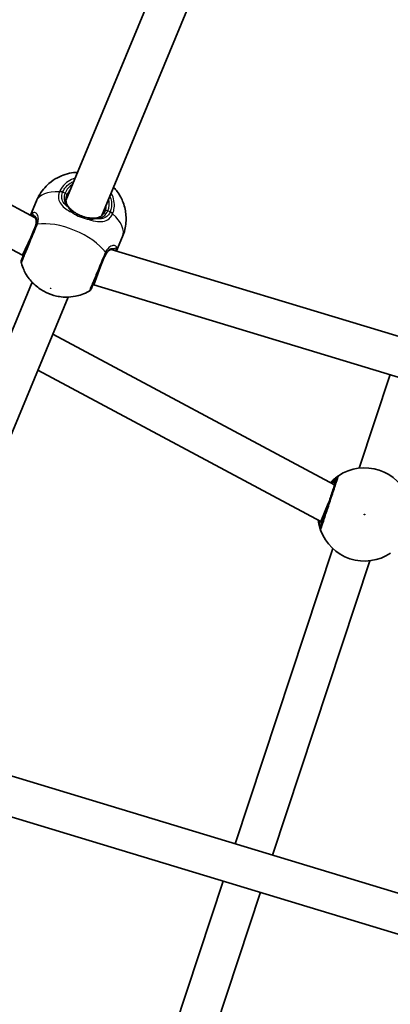
# Model space of a CAD drawing. Units: millimetres. Extents: x -7120 to 7330, y -7045 to 7405.
# Drawn here: x -465 to -312, y -1459 to -1055 of the extents above; entities that cross this region are included whole.
import ezdxf

# ---------------------------------------------------------------- set-up
doc = ezdxf.new("R2010")
doc.units = ezdxf.units.MM
doc.layers.add('Widoczne (ISO)', color=7, linetype='Continuous', lineweight=35)
doc.layers.add('Widoczne wąskie (ISO)', color=7, linetype='Continuous', lineweight=25)

msp = doc.modelspace()

# ---------------------------------------------------------------- linework, layer by layer
at = {"layer": 'Widoczne (ISO)'}
for p, q in [((-445.63, -1129.2), (-375.31, -959.44)), ((-430.84, -1135.32), (-360.52, -965.56)), ((-458.19, -1136.29), (-676.07, -1019.83)), ((-463.45, -1151.62), (-685.9, -1032.72)), ((-460.19, -1135.22), (-457.74, -1129.3)), ((-463.45, -1151.62), (-460.03, -1144.38)), ((-424.8, -1149.88), (-422.35, -1143.96)), ((-463.09, -1151.77), (-463.45, -1151.62)), ((-190.55, -1220.94), (-426.97, -1149.22)), ((-434.09, -1163.78), (-431.39, -1156.24)), ((-529.82, -1332.46), (-459.5, -1162.69)), ((-434.09, -1163.78), (-434.45, -1163.63)), ((-192.72, -1237), (-434.09, -1163.78)), ((-515.03, -1338.58), (-444.71, -1168.81)), ((-451.02, -1184.04), (-335.29, -1245.91)), ((-457.17, -1198.89), (-340.98, -1261.01)), ((-325.14, -1239.06), (-312.47, -1200.67)), ((-337.9, -1253.59), (-340.98, -1261.01)), ((-337.54, -1252.72), (-337.9, -1253.59)), ((-340.98, -1261.01), (-340.34, -1261.21)), ((-376.08, -1393.45), (-336.04, -1272.1)), ((-360.76, -1398.1), (-320.84, -1277.12)), ((-233.47, -1436.71), (-511.16, -1352.48)), ((-235.64, -1452.77), (-518.28, -1367.04)), ((-427.41, -1549.04), (-381.09, -1408.65)), ((-412.21, -1554.02), (-365.78, -1413.3))]:
    msp.add_line(p, q, dxfattribs=at)
msp.add_circle((105.35, 180.08), 7225, dxfattribs=at)
for centre, radius, start, end in [((-461.98, -1154.31), 2, 157.5, 195.7014), ((-437.03, -1164.64), 2, 299.2986, 337.5), ((-322.99, -1258.09), 19.15, 19.7196, 123.7604), ((-322.99, -1258.09), 19.15, 199.7196, 303.7604)]:
    msp.add_arc(centre, radius, start, end, dxfattribs=at)
for points, knots in [([(-440.8, -1117.56), (-441.34, -1117.58), (-441.91, -1117.62), (-443.54, -1117.83), (-444.68, -1118.05), (-447.9, -1119.08), (-450.25, -1120.15), (-454.15, -1123.53), (-455.66, -1125.3), (-457.15, -1128), (-457.46, -1128.65), (-457.74, -1129.3)], [3.9130319, 3.9130319, 3.9130319, 3.9130319, 4.0243678, 4.0243678, 4.2065582, 4.2065582, 4.4815139, 4.4815139, 4.6596448, 4.6596448, 4.712389, 4.712389, 4.712389, 4.712389]), ([(-422.35, -1143.96), (-421.57, -1142.09), (-421.12, -1140.09), (-420.8, -1136.19), (-420.98, -1134.32), (-421.74, -1130.72), (-422.4, -1129.12), (-424.03, -1126.02), (-425.02, -1124.77), (-425.97, -1123.74), (-425.99, -1123.71), (-426.02, -1123.68)], [1.5707963, 1.5707963, 1.5707963, 1.5707963, 1.7211326, 1.7211326, 1.8833755, 1.8833755, 2.0839074, 2.0839074, 2.3621539, 2.3621539, 2.3701534, 2.3701534, 2.3701534, 2.3701534]), ([(-445.21, -1126.9), (-445.38, -1127.31), (-445.5, -1127.71), (-445.63, -1128.49), (-445.65, -1128.87), (-445.6, -1129.58), (-445.53, -1129.92), (-445.31, -1130.58), (-445.16, -1130.89), (-444.78, -1131.49), (-444.56, -1131.79), (-444.3, -1132.07)], [6.2734229, 6.2734229, 6.2734229, 6.2734229, 6.447636, 6.447636, 6.6218492, 6.6218492, 6.7960623, 6.7960623, 6.9702754, 6.9702754, 7.1444886, 7.1444886, 7.1444886, 7.1444886]), ([(-442.17, -1133.93), (-442.34, -1133.81), (-442.51, -1133.69), (-442.82, -1133.44), (-442.97, -1133.31), (-443.27, -1133.06), (-443.41, -1132.94), (-443.68, -1132.68), (-443.82, -1132.56), (-444.06, -1132.31), (-444.18, -1132.19), (-444.3, -1132.07)], [0, 0, 0, 0, 0.0695389, 0.0695389, 0.1390777, 0.1390777, 0.2086166, 0.2086166, 0.2781555, 0.2781555, 0.3476944, 0.3476944, 0.3476944, 0.3476944]), ([(-458.44, -1135.96), (-458.47, -1135.92), (-458.51, -1135.89), (-458.57, -1135.84), (-458.59, -1135.81), (-458.64, -1135.77), (-458.66, -1135.76), (-458.69, -1135.74), (-458.7, -1135.73), (-458.7, -1135.73), (-458.7, -1135.73), (-458.7, -1135.73)], [0, 0, 0, 0, 0.0418805, 0.0418805, 0.0837611, 0.0837611, 0.1256416, 0.1256416, 0.1675221, 0.1675221, 0.1740935, 0.1740935, 0.1740935, 0.1740935]), ([(-458.32, -1140.25), (-458.15, -1139.83), (-458.02, -1139.42), (-457.84, -1138.65), (-457.8, -1138.29), (-457.79, -1137.64), (-457.82, -1137.35), (-457.94, -1136.84), (-458.02, -1136.61), (-458.21, -1136.24), (-458.33, -1136.08), (-458.44, -1135.96)], [12.5468793, 12.5468793, 12.5468793, 12.5468793, 12.7210925, 12.7210925, 12.8953056, 12.8953056, 13.0695187, 13.0695187, 13.2437319, 13.2437319, 13.417945, 13.417945, 13.417945, 13.417945]), ([(-442.17, -1133.93), (-441.86, -1134.16), (-441.53, -1134.37), (-440.83, -1134.78), (-440.47, -1134.97), (-439.72, -1135.32), (-439.34, -1135.47), (-438.57, -1135.76), (-438.18, -1135.88), (-437.4, -1136.08), (-437.01, -1136.17), (-436.63, -1136.23)], [5.754988, 5.754988, 5.754988, 5.754988, 5.8874973, 5.8874973, 6.0200067, 6.0200067, 6.152516, 6.152516, 6.2850254, 6.2850254, 6.4175347, 6.4175347, 6.4175347, 6.4175347]), ([(-436.63, -1136.23), (-436.42, -1136.26), (-436.22, -1136.29), (-435.82, -1136.34), (-435.63, -1136.36), (-435.24, -1136.39), (-435.05, -1136.4), (-434.68, -1136.42), (-434.5, -1136.42), (-434.15, -1136.42), (-433.97, -1136.42), (-433.81, -1136.41)], [0, 0, 0, 0, 0.0695389, 0.0695389, 0.1390777, 0.1390777, 0.2086166, 0.2086166, 0.2781555, 0.2781555, 0.3476944, 0.3476944, 0.3476944, 0.3476944]), ([(-433.81, -1136.41), (-433.42, -1136.4), (-433.06, -1136.35), (-432.37, -1136.19), (-432.04, -1136.07), (-431.42, -1135.76), (-431.13, -1135.57), (-430.59, -1135.11), (-430.34, -1134.83), (-429.88, -1134.18), (-429.68, -1133.81), (-429.51, -1133.4)], [5.4023573, 5.4023573, 5.4023573, 5.4023573, 5.5765704, 5.5765704, 5.7507835, 5.7507835, 5.9249966, 5.9249966, 6.0992098, 6.0992098, 6.2734229, 6.2734229, 6.2734229, 6.2734229]), ([(-458.13, -1139.8), (-458.28, -1140.16), (-458.44, -1140.54), (-459.32, -1142.67), (-460.11, -1144.58), (-461.55, -1148.05), (-462.2, -1149.62), (-463.18, -1151.99), (-463.53, -1152.83), (-463.78, -1153.44), (-463.83, -1153.54), (-463.83, -1153.54)], [0, 0, 0, 0, 0.129537, 0.129537, 0.725375, 0.725375, 1.299703, 1.299703, 1.842753, 1.842753, 2.106929, 2.106929, 2.106929, 2.106929]), ([(-435.19, -1165.41), (-435.18, -1165.4), (-435.11, -1165.22), (-434.75, -1164.35), (-434.39, -1163.49), (-433.45, -1161.22), (-432.86, -1159.78), (-431.49, -1156.48), (-430.7, -1154.59), (-429.81, -1152.44), (-429.65, -1152.04), (-429.49, -1151.66)], [1.067827, 1.067827, 1.067827, 1.067827, 1.422771, 1.422771, 1.925821, 1.925821, 2.446576, 2.446576, 3.038238, 3.038238, 3.174755, 3.174755, 3.174755, 3.174755]), ([(-426.56, -1149.17), (-426.73, -1149.17), (-426.92, -1149.2), (-427.32, -1149.33), (-427.53, -1149.43), (-427.98, -1149.71), (-428.21, -1149.9), (-428.66, -1150.36), (-428.88, -1150.64), (-429.31, -1151.31), (-429.51, -1151.69), (-429.68, -1152.12)], [5.4023573, 5.4023573, 5.4023573, 5.4023573, 5.5765704, 5.5765704, 5.7507835, 5.7507835, 5.9249966, 5.9249966, 6.0992098, 6.0992098, 6.2734229, 6.2734229, 6.2734229, 6.2734229]), ([(-426.21, -1149.18), (-426.21, -1149.18), (-426.21, -1149.18), (-426.22, -1149.18), (-426.23, -1149.18), (-426.26, -1149.18), (-426.29, -1149.17), (-426.35, -1149.17), (-426.38, -1149.17), (-426.47, -1149.16), (-426.51, -1149.16), (-426.56, -1149.17)], [0.1736009, 0.1736009, 0.1736009, 0.1736009, 0.1801723, 0.1801723, 0.2220528, 0.2220528, 0.2639333, 0.2639333, 0.3058138, 0.3058138, 0.3476944, 0.3476944, 0.3476944, 0.3476944]), ([(-463.9, -1154.85), (-463.35, -1156.81), (-462.61, -1158.33), (-460.81, -1161.3), (-459.76, -1162.48), (-457.32, -1164.84), (-456.01, -1165.71), (-453.39, -1167.16), (-452.08, -1167.69), (-449.11, -1168.53), (-447.46, -1168.85), (-444.19, -1168.81), (-443.03, -1168.73), (-440.09, -1168.15), (-438.2, -1167.59), (-436.05, -1166.38)], [5.066517, 5.066517, 5.066517, 5.066517, 5.280683, 5.280683, 5.584771, 5.584771, 6.046458, 6.046458, 6.533126, 6.533126, 7.019793, 7.019793, 7.240596, 7.240596, 7.499854, 7.499854, 7.499854, 7.499854]), ([(-334.4, -1243.21), (-334.41, -1243.24), (-334.43, -1243.29), (-334.57, -1243.72), (-334.87, -1244.62), (-335.71, -1247.17), (-336.24, -1248.78), (-337.37, -1252.19), (-337.95, -1253.96), (-339.02, -1257.21), (-339.51, -1258.7), (-340.31, -1261.11), (-340.62, -1262.04), (-340.92, -1262.97), (-340.99, -1263.19), (-341.02, -1263.25)], [0, 0, 0, 0, 0.129537, 0.129537, 0.725375, 0.725375, 1.299703, 1.299703, 1.842753, 1.842753, 2.356937, 2.356937, 2.86021, 2.86021, 3.174755, 3.174755, 3.174755, 3.174755]), ([(-333.63, -1242.17), (-333.67, -1242.2), (-333.77, -1242.26), (-334.14, -1242.51), (-334.49, -1242.76), (-335.46, -1243.54), (-336.14, -1244.13), (-336.89, -1244.91), (-336.93, -1244.96), (-336.98, -1245.01)], [0, 0, 0, 0, 0.165681, 0.165681, 0.4307707, 0.4307707, 0.7633729, 0.7633729, 0.7849179, 0.7849179, 0.7849179, 0.7849179]), ([(-341.99, -1260.47), (-341.92, -1261.02), (-341.83, -1261.53), (-341.55, -1262.89), (-341.34, -1263.6), (-341.1, -1264.31), (-341.04, -1264.48), (-341.02, -1264.55)], [2.6430068, 2.6430068, 2.6430068, 2.6430068, 2.8233931, 2.8233931, 3.1821449, 3.1821449, 3.4063648, 3.4063648, 3.4063648, 3.4063648])]:
    msp.add_open_spline(points, degree=3, knots=knots, dxfattribs=at)
at = {"layer": 'Widoczne wąskie (ISO)'}
for p, q in [((-445.96, -1126.08), (-446.95, -1125.67)), ((-427.41, -1133.76), (-428.4, -1133.35))]:
    msp.add_line(p, q, dxfattribs=at)
msp.add_circle((-322.99, -1258.09), 0.15, dxfattribs=at)
for centre, major_axis, ratio, start_param, end_param in [((-437.18, -1129.72), (-8.78, 3.64), 0.882774, 5.713564, 6.283185), ((-440.04, -1136.63), (-17.69, 7.33), 0.469798, 5.37679, 6.283185), ((-447.39, -1126.73), (-1.87, 0.72), 0.484645, 4.700345, 5.364931), ((-447.31, -1126.54), (-1.83, 0.81), 0.469685, 4.724062, 5.388649), ((-446.14, -1126.52), (0.924, -0.383), 0.469798, 0, 1.570796), ((-437.36, -1130.15), (-7.85, 3.25), 0.882774, 5.938484, 6.283185), ((-445.03, -1132.75), (0.731, 0.682), 0.642461, 0, 0.61709), ((-437.36, -1130.15), (7.85, -3.25), 0.882774, 0, 0.344701), ((-437.18, -1129.72), (8.78, -3.64), 0.882774, 0, 0.569621), ((-458.61, -1134.79), (0.297, -0.955), 0.975904, 3.94551, 5.576867), ((-457.71, -1135.27), (-0.726, -0.688), 0.889169, 5.641594, 6.283185), ((-442.76, -1134.74), (0.583, 0.812), 0.30552, 0, 1.148865), ((-436.79, -1137.22), (0.162, 0.987), 0.30552, 5.134321, 6.283185), ((-433.77, -1137.41), (-0.035, 0.999), 0.642461, 5.666095, 6.283185), ((-428.58, -1133.79), (-0.924, 0.383), 0.469798, 4.712389, 6.283185), ((-427.85, -1134.82), (1.83, -0.81), 0.484645, 0.918255, 1.582841), ((-427.77, -1134.63), (1.87, -0.72), 0.469685, 0.894536, 1.559123), ((-440.04, -1136.63), (17.69, -7.33), 0.469798, 0, 0.906395), ((-456.28, -1140.56), (-1.85, 0.77), 0.409812, 5.61859, 6.283185), ((-456.06, -1139.98), (-1.89, 0.65), 0.526603, 5.589957, 6.254544), ((-445.47, -1149.74), (-17.69, 7.33), 0.469798, 3.804461, 5.620317), ((-431.34, -1150.9), (1.85, -0.77), 0.409812, 0, 0.664596), ((-431.09, -1150.33), (1.8, -0.88), 0.526603, 0.028641, 0.693229), ((-426.59, -1148.17), (0.027, -1), 0.889169, 0, 0.641591), ((-425.61, -1148.46), (0.885, 0.465), 0.975904, 3.847911, 5.479268), ((-332.52, -1243.83), (-1.11, 1.66), 0.996464, 0, 0.664588), ((-332.5, -1243.84), (-1.9, 0.63), 0.997769, 5.61859, 6.283185), ((-339.13, -1263.87), (-1.88, -0.67), 0.996464, 5.618598, 6.283185), ((-339.12, -1263.88), (-1.9, 0.63), 0.997769, 0, 0.664596)]:
    msp.add_ellipse(centre, major_axis=major_axis, ratio=ratio, start_param=start_param, end_param=end_param, dxfattribs=at)
msp.add_ellipse((-451.89, -1165.23), major_axis=(0.139, -0.057), ratio=0.469798, dxfattribs=at)
for points, knots in [([(-441.8, -1119.97), (-442.85, -1120.28), (-443.83, -1120.74), (-445.65, -1121.94), (-446.47, -1122.72), (-447.53, -1124.15), (-447.88, -1124.74), (-448.16, -1125.36)], [-0.8479331, -0.8479331, -0.8479331, -0.8479331, -0.5387277, -0.5387277, -0.2072029, -0.2072029, 0, 0, 0, 0]), ([(-446.95, -1125.67), (-446.7, -1125.11), (-446.39, -1124.58), (-445.44, -1123.3), (-444.71, -1122.61), (-443.38, -1121.73), (-442.87, -1121.46), (-442.32, -1121.23)], [0, 0, 0, 0, 0.2072029, 0.2072029, 0.5387277, 0.5387277, 0.728255, 0.728255, 0.728255, 0.728255]), ([(-448.24, -1125.57), (-448.41, -1126.02), (-448.53, -1126.47), (-448.7, -1127.62), (-448.67, -1128.31), (-448.26, -1129.78), (-447.79, -1130.55), (-446.57, -1131.85), (-445.86, -1132.41), (-444.35, -1133.39), (-443.57, -1133.83), (-442.75, -1134.25)], [0, 0, 0, 0, 0.164774, 0.164774, 0.428412, 0.428412, 0.76194, 0.76194, 1.048751, 1.048751, 1.304861, 1.304861, 1.304861, 1.304861]), ([(-448.16, -1125.36), (-448.17, -1125.4), (-448.19, -1125.43), (-448.21, -1125.5), (-448.23, -1125.54), (-448.24, -1125.57)], [-0.02300051, -0.02300051, -0.02300051, -0.02300051, -0.01150026, -0.01150026, 0, 0, 0, 0]), ([(-444.68, -1131.92), (-445.17, -1131.57), (-445.6, -1131.19), (-446.56, -1130.17), (-446.98, -1129.49), (-447.36, -1128.19), (-447.4, -1127.59), (-447.26, -1126.6), (-447.16, -1126.21), (-447.02, -1125.83)], [-0.970901, -0.970901, -0.970901, -0.970901, -0.7619398, -0.7619398, -0.4284123, -0.4284123, -0.164774, -0.164774, 0, 0, 0, 0]), ([(-447.02, -1125.83), (-447, -1125.8), (-446.99, -1125.78), (-446.97, -1125.72), (-446.96, -1125.7), (-446.95, -1125.67)], [0, 0, 0, 0, 0.01150026, 0.01150026, 0.02300051, 0.02300051, 0.02300051, 0.02300051]), ([(-445.96, -1126.08), (-446.11, -1126.45), (-446.22, -1126.82), (-446.41, -1127.77), (-446.41, -1128.35), (-446.21, -1129.6), (-445.94, -1130.27), (-445.3, -1131.24), (-445.01, -1131.59), (-444.68, -1131.92)], [6.2734229, 6.2734229, 6.2734229, 6.2734229, 6.4200186, 6.4200186, 6.6545718, 6.6545718, 6.9594909, 6.9594909, 7.1444886, 7.1444886, 7.1444886, 7.1444886]), ([(-427.54, -1127.35), (-426.96, -1128.79), (-426.74, -1130.33), (-427, -1132.48), (-427.17, -1133.14), (-427.41, -1133.76)], [2.5405797, 2.5405797, 2.5405797, 2.5405797, 3.0398361, 3.0398361, 3.2688585, 3.2688585, 3.2688585, 3.2688585]), ([(-426.34, -1134.4), (-426.07, -1133.7), (-425.88, -1132.96), (-425.55, -1130.27), (-425.93, -1128.22), (-426.92, -1126.28), (-426.97, -1126.19), (-427.02, -1126.09)], [-3.2688585, -3.2688585, -3.2688585, -3.2688585, -3.0398361, -3.0398361, -2.4510641, -2.4510641, -2.4209056, -2.4209056, -2.4209056, -2.4209056]), ([(-444.68, -1131.92), (-444.5, -1132.22), (-444.27, -1132.55), (-443.65, -1133.34), (-443.23, -1133.8), (-442.75, -1134.25)], [-0.3476944, -0.3476944, -0.3476944, -0.3476944, -0.194486, -0.194486, 0, 0, 0, 0]), ([(-457.3, -1138.85), (-457.15, -1138.4), (-457.05, -1137.97), (-456.89, -1136.9), (-456.92, -1136.29), (-457.18, -1135.14), (-457.48, -1134.65), (-458.14, -1134.11), (-458.5, -1134.01), (-459.07, -1134.09), (-459.29, -1134.18), (-459.49, -1134.33)], [0, 0, 0, 0, 0.165681, 0.165681, 0.430771, 0.430771, 0.763373, 0.763373, 1.062687, 1.062687, 1.257781, 1.257781, 1.257781, 1.257781]), ([(-458.66, -1135.44), (-458.83, -1135.16), (-458.97, -1134.93), (-459.26, -1134.51), (-459.38, -1134.36), (-459.49, -1134.33)], [0, 0, 0, 0, 0.1506448, 0.1506448, 0.3476942, 0.3476942, 0.3476942, 0.3476942]), ([(-458.32, -1140.25), (-458.17, -1139.89), (-458.05, -1139.53), (-457.82, -1138.63), (-457.76, -1138.1), (-457.8, -1137.02), (-457.95, -1136.5), (-458.31, -1135.83), (-458.48, -1135.61), (-458.66, -1135.44)], [12.5468793, 12.5468793, 12.5468793, 12.5468793, 12.6933797, 12.6933797, 12.9277802, 12.9277802, 13.2325008, 13.2325008, 13.417945, 13.417945, 13.417945, 13.417945]), ([(-458.66, -1135.44), (-458.52, -1135.46), (-458.37, -1135.53), (-457.97, -1135.84), (-457.75, -1136.23), (-457.57, -1137.17), (-457.57, -1137.67), (-457.72, -1138.56), (-457.82, -1138.93), (-457.94, -1139.31)], [-0.9238247, -0.9238247, -0.9238247, -0.9238247, -0.7633729, -0.7633729, -0.4307707, -0.4307707, -0.165681, -0.165681, 0, 0, 0, 0]), ([(-442.75, -1134.25), (-441.84, -1134.88), (-440.81, -1135.44), (-439.73, -1135.88), (-439.2, -1136.1), (-438.66, -1136.29), (-437.56, -1136.62), (-437, -1136.76), (-436.45, -1136.86)], [5.754988, 5.754988, 5.754988, 5.754988, 6.0862698, 6.0862698, 6.0862698, 6.2497027, 6.2497027, 6.4175347, 6.4175347, 6.4175347, 6.4175347]), ([(-436.45, -1136.86), (-436.44, -1136.86), (-436.44, -1136.86), (-435.1, -1137.3), (-433.79, -1137.63), (-431.56, -1137.89), (-430.6, -1137.86), (-428.84, -1137.38), (-428.05, -1136.89), (-427.02, -1135.73), (-426.69, -1135.2), (-426.42, -1134.61)], [2.148453, 2.148453, 2.148453, 2.148453, 2.14978, 2.14978, 2.539917, 2.539917, 2.871251, 2.871251, 3.229444, 3.229444, 3.453315, 3.453315, 3.453315, 3.453315]), ([(-433.43, -1136.58), (-432.54, -1136.58), (-431.71, -1136.42), (-430.05, -1135.67), (-429.26, -1134.97), (-428.6, -1133.79), (-428.5, -1133.58), (-428.4, -1133.35)], [5.4023573, 5.4023573, 5.4023573, 5.4023573, 5.7561789, 5.7561789, 6.1839076, 6.1839076, 6.2734229, 6.2734229, 6.2734229, 6.2734229]), ([(-427.48, -1133.92), (-427.7, -1134.43), (-427.99, -1134.88), (-428.89, -1135.87), (-429.59, -1136.3), (-431.17, -1136.72), (-432.03, -1136.75), (-433.11, -1136.63), (-433.27, -1136.61), (-433.43, -1136.58)], [-3.4533149, -3.4533149, -3.4533149, -3.4533149, -3.2294441, -3.2294441, -2.8712508, -2.8712508, -2.5399173, -2.5399173, -2.4824139, -2.4824139, -2.4824139, -2.4824139]), ([(-427.41, -1133.76), (-427.42, -1133.79), (-427.43, -1133.82), (-427.45, -1133.87), (-427.46, -1133.9), (-427.48, -1133.92)], [0, 0, 0, 0, 0.01150026, 0.01150026, 0.02300051, 0.02300051, 0.02300051, 0.02300051]), ([(-426.42, -1134.61), (-426.41, -1134.57), (-426.39, -1134.54), (-426.37, -1134.47), (-426.35, -1134.43), (-426.34, -1134.4)], [-0.02300051, -0.02300051, -0.02300051, -0.02300051, -0.01150026, -0.01150026, 0, 0, 0, 0]), ([(-463.9, -1154.85), (-463.9, -1154.85), (-463.86, -1154.74), (-463.57, -1154.05), (-463.19, -1153.12), (-462.09, -1150.48), (-461.36, -1148.72), (-459.76, -1144.84), (-458.88, -1142.7), (-457.89, -1140.32), (-457.71, -1139.9), (-457.55, -1139.49)], [-2.106929, -2.106929, -2.106929, -2.106929, -1.842753, -1.842753, -1.299703, -1.299703, -0.725375, -0.725375, -0.129537, -0.129537, 0, 0, 0, 0]), ([(-457.94, -1139.31), (-457.97, -1139.38), (-458, -1139.47), (-458.06, -1139.63), (-458.1, -1139.71), (-458.13, -1139.8)], [0, 0, 0, 0, 0.03504151, 0.03504151, 0.07008301, 0.07008301, 0.07008301, 0.07008301]), ([(-457.55, -1139.49), (-457.5, -1139.38), (-457.46, -1139.27), (-457.37, -1139.06), (-457.34, -1138.95), (-457.3, -1138.85)], [-0.07008301, -0.07008301, -0.07008301, -0.07008301, -0.03504151, -0.03504151, 0, 0, 0, 0]), ([(-436.45, -1136.86), (-435.79, -1136.88), (-435.16, -1136.85), (-434.17, -1136.73), (-433.77, -1136.66), (-433.43, -1136.58)], [0, 0, 0, 0, 0.1944859, 0.1944859, 0.3476944, 0.3476944, 0.3476944, 0.3476944]), ([(-424.67, -1148.76), (-424.73, -1148.32), (-424.96, -1147.97), (-425.67, -1147.58), (-426.14, -1147.54), (-427.25, -1147.87), (-427.88, -1148.28), (-428.8, -1149.34), (-429.13, -1149.83), (-429.41, -1150.4)], [2.148457, 2.148457, 2.148457, 2.148457, 2.492173, 2.492173, 2.823266, 2.823266, 3.182018, 3.182018, 3.406238, 3.406238, 3.406238, 3.406238]), ([(-429.69, -1151.03), (-429.87, -1151.46), (-430.05, -1151.9), (-431.05, -1154.3), (-431.92, -1156.42), (-433.45, -1160.1), (-434.12, -1161.71), (-435.17, -1164.25), (-435.57, -1165.21), (-435.97, -1166.18), (-436.05, -1166.38), (-436.05, -1166.38)], [-3.174755, -3.174755, -3.174755, -3.174755, -3.038238, -3.038238, -2.446576, -2.446576, -1.925821, -1.925821, -1.422771, -1.422771, -1.067827, -1.067827, -1.067827, -1.067827]), ([(-429.41, -1150.4), (-429.46, -1150.5), (-429.51, -1150.6), (-429.6, -1150.81), (-429.65, -1150.92), (-429.69, -1151.03)], [-0.07008301, -0.07008301, -0.07008301, -0.07008301, -0.03504151, -0.03504151, 0, 0, 0, 0]), ([(-426.03, -1148.95), (-426.52, -1148.94), (-427.06, -1149.08), (-428.25, -1149.81), (-428.88, -1150.51), (-429.49, -1151.68), (-429.59, -1151.89), (-429.68, -1152.12)], [5.4023573, 5.4023573, 5.4023573, 5.4023573, 5.7561789, 5.7561789, 6.1839076, 6.1839076, 6.2734229, 6.2734229, 6.2734229, 6.2734229]), ([(-429.49, -1151.66), (-429.46, -1151.58), (-429.42, -1151.49), (-429.35, -1151.33), (-429.31, -1151.26), (-429.28, -1151.18)], [0, 0, 0, 0, 0.03504151, 0.03504151, 0.07008301, 0.07008301, 0.07008301, 0.07008301]), ([(-429.28, -1151.18), (-429.04, -1150.7), (-428.77, -1150.27), (-428.03, -1149.37), (-427.53, -1149.01), (-426.68, -1148.73), (-426.31, -1148.77), (-426.05, -1148.94), (-426.04, -1148.95), (-426.03, -1148.95)], [-3.4062376, -3.4062376, -3.4062376, -3.4062376, -3.1820177, -3.1820177, -2.8232659, -2.8232659, -2.4921733, -2.4921733, -2.482413, -2.482413, -2.482413, -2.482413]), ([(-424.67, -1148.76), (-424.77, -1148.7), (-424.95, -1148.71), (-425.44, -1148.81), (-425.72, -1148.88), (-426.03, -1148.95)], [0, 0, 0, 0, 0.1944419, 0.1944419, 0.3476944, 0.3476944, 0.3476944, 0.3476944]), ([(-424.8, -1149.88), (-424.7, -1149.63), (-424.64, -1149.42), (-424.59, -1149.04), (-424.61, -1148.88), (-424.67, -1148.76)], [6.0886657, 6.0886657, 6.0886657, 6.0886657, 6.2497027, 6.2497027, 6.4175347, 6.4175347, 6.4175347, 6.4175347]), ([(-341, -1264.56), (-340.97, -1264.48), (-340.89, -1264.24), (-340.55, -1263.2), (-340.21, -1262.16), (-339.32, -1259.47), (-338.77, -1257.81), (-337.57, -1254.18), (-336.92, -1252.2), (-335.66, -1248.4), (-335.07, -1246.59), (-334.13, -1243.75), (-333.8, -1242.75), (-333.64, -1242.26), (-333.62, -1242.2), (-333.61, -1242.17)], [-3.174755, -3.174755, -3.174755, -3.174755, -2.86021, -2.86021, -2.356937, -2.356937, -1.842753, -1.842753, -1.299703, -1.299703, -0.725375, -0.725375, -0.129537, -0.129537, 0, 0, 0, 0]), ([(-336.58, -1245.22), (-336.17, -1244.77), (-335.78, -1244.39), (-335.1, -1243.76), (-334.82, -1243.53), (-334.53, -1243.29), (-334.45, -1243.23), (-334.42, -1243.2)], [-0.6786169, -0.6786169, -0.6786169, -0.6786169, -0.4307707, -0.4307707, -0.165681, -0.165681, 0, 0, 0, 0]), ([(-334.73, -1244.21), (-334.73, -1244.21), (-334.77, -1244.24), (-334.96, -1244.38), (-335.16, -1244.53), (-335.67, -1244.93), (-335.95, -1245.14), (-336.26, -1245.39)], [12.5468793, 12.5468793, 12.5468793, 12.5468793, 12.6933797, 12.6933797, 12.9277802, 12.9277802, 13.1222117, 13.1222117, 13.1222117, 13.1222117]), ([(-334.42, -1243.2), (-334.41, -1243.2), (-334.4, -1243.2), (-334.4, -1243.2), (-334.4, -1243.2), (-334.4, -1243.21)], [0, 0, 0, 0, 0.03504151, 0.03504151, 0.07008301, 0.07008301, 0.07008301, 0.07008301]), ([(-333.61, -1242.17), (-333.61, -1242.17), (-333.61, -1242.16), (-333.62, -1242.16), (-333.62, -1242.16), (-333.63, -1242.17)], [-0.07008301, -0.07008301, -0.07008301, -0.07008301, -0.03504151, -0.03504151, 0, 0, 0, 0]), ([(-341.03, -1263.25), (-341.05, -1263.19), (-341.09, -1263.04), (-341.24, -1262.42), (-341.38, -1261.81), (-341.5, -1260.92), (-341.52, -1260.82), (-341.53, -1260.72)], [-3.4063648, -3.4063648, -3.4063648, -3.4063648, -3.1821449, -3.1821449, -2.8233931, -2.8233931, -2.7803709, -2.7803709, -2.7803709, -2.7803709]), ([(-341.05, -1260.97), (-341.02, -1261.08), (-340.99, -1261.19), (-340.79, -1261.9), (-340.69, -1262.25), (-340.69, -1262.25)], [5.8025267, 5.8025267, 5.8025267, 5.8025267, 5.8665698, 5.8665698, 6.2734397, 6.2734397, 6.2734397, 6.2734397]), ([(-341.02, -1263.25), (-341.02, -1263.26), (-341.02, -1263.26), (-341.03, -1263.26), (-341.03, -1263.26), (-341.03, -1263.25)], [0, 0, 0, 0, 0.03504151, 0.03504151, 0.07008301, 0.07008301, 0.07008301, 0.07008301]), ([(-341.02, -1264.55), (-341.01, -1264.56), (-341.01, -1264.57), (-341, -1264.57), (-341, -1264.56), (-341, -1264.56)], [-0.07008301, -0.07008301, -0.07008301, -0.07008301, -0.03504151, -0.03504151, 0, 0, 0, 0])]:
    msp.add_open_spline(points, degree=3, knots=knots, dxfattribs=at)
for points in [[(-459.49, -1134.33), (-459.74, -1134.42), (-459.98, -1134.72), (-460.19, -1135.22)], [(-459.15, -1135.78), (-459.1, -1135.74), (-459.04, -1135.71), (-458.99, -1135.7)], [(-458.99, -1135.7), (-458.9, -1135.68), (-458.8, -1135.69), (-458.69, -1135.73)], [(-426.22, -1149.18), (-426.11, -1149.23), (-426.04, -1149.29), (-425.99, -1149.37)], [(-425.99, -1149.37), (-425.96, -1149.42), (-425.94, -1149.48), (-425.93, -1149.54)]]:
    msp.add_open_spline(points, degree=3, dxfattribs=at)

doc.saveas('drawing.dxf')
